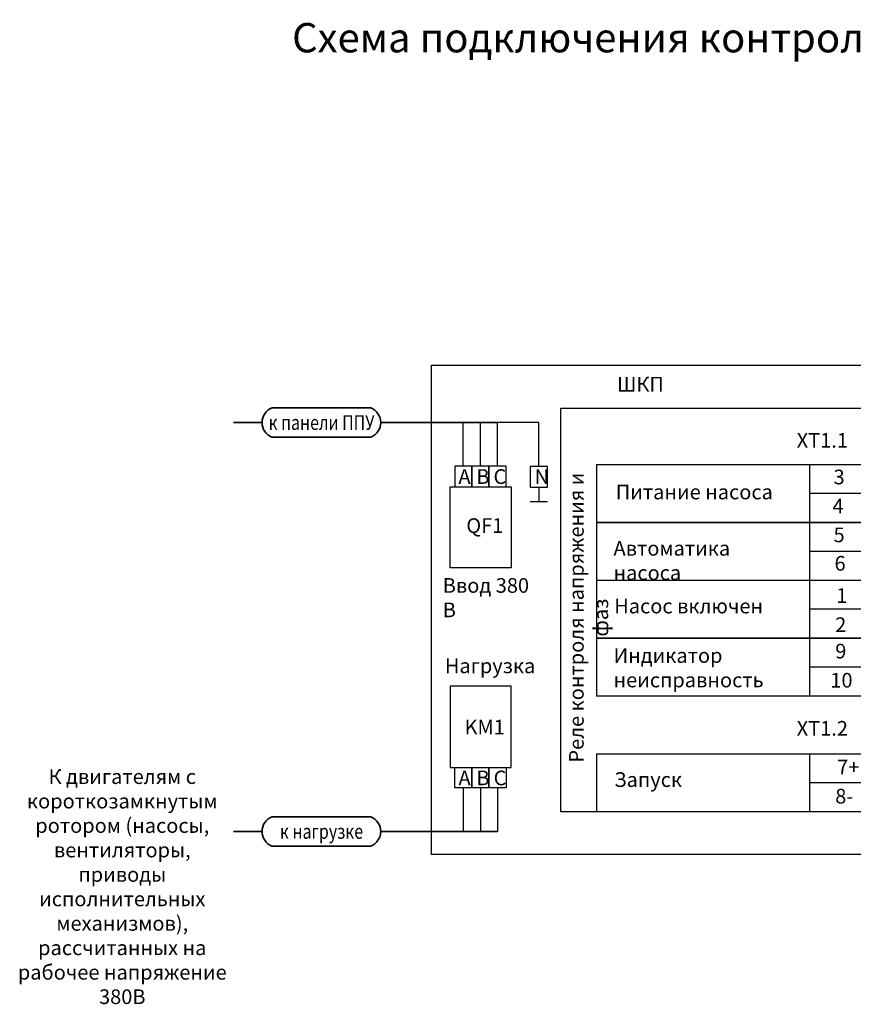
# Model space of a CAD drawing. Units: millimetres. Extents: x 9154407 to 9164878, y 13971739 to 13973140.
# Drawn here: x 9154482 to 9154767, y 13971936 to 13972271 of the extents above; entities that cross this region are included whole.
import ezdxf
from ezdxf.enums import TextEntityAlignment as Align

# ---------------------------------------------------------------- set-up
doc = ezdxf.new("R2010")
doc.units = ezdxf.units.MM
doc.layers.add('клеммы', color=1, linetype='Continuous', lineweight=25)
doc.layers.add('схемаПС', color=7, linetype='Continuous', lineweight=20)
doc.layers.add('СОУЭ_...', color=7, linetype='Continuous')
doc.styles.add('GOST_B', font='isocpeur.ttf', dxfattribs={"width": 0.955, "height": 5})
doc.styles.get("Standard").update_dxf_attribs({"font": 'isocpeur.ttf', "width": 0.8})
doc.styles.add('Ярлык', font='isocpeur.ttf', dxfattribs={"width": 0.8})

# ---------------------------------------------------------------- blocks, each defined once
blk = doc.blocks.new('*U7')
at = {"layer": 'клеммы', "color": 0}
for p, q in [((0, 3.5), (33.54, 3.5)), ((0, -3.5), (0, 3.5)), ((7.78, -3.5), (7.78, 3.5)), ((7.78, -3.5), (7.78, 3.5)), ((33.54, -3.5), (33.54, 3.5)), ((0, 0), (7.78, 0)), ((33.54, -3.5), (0, -3.5))]:
    blk.add_line(p, q, dxfattribs=at)
blk = doc.blocks.new('ШКП_Болид')
at = {"linetype": 'Continuous'}
for p, q in [((11.47, 62.59), (11.47, 60.14)), ((10.01, 60.14), (12.93, 60.14))]:
    blk.add_line(p, q, dxfattribs=at)
at = {"color": 0}
for points in [[(68.55, 0), (-6.81, 0), (-6.81, 83.39), (68.55, 83.39)], [(68.55, 7.26), (15.24, 7.26), (15.24, 76.06), (68.55, 76.06)]]:
    blk.add_lwpolyline(points, close=True, dxfattribs=at)
at = {"linetype": 'Continuous'}
for points in [[(-2.87, 62.67), (0.05, 62.67), (0.05, 66.19), (-2.87, 66.19)], [(0.05, 62.67), (2.97, 62.67), (2.97, 66.19), (0.05, 66.19)], [(2.97, 62.67), (5.89, 62.67), (5.89, 66.19), (2.97, 66.19)], [(10.01, 62.59), (12.93, 62.59), (12.93, 66.1), (10.01, 66.1)], [(-3.63, 62.67), (6.74, 62.67), (6.74, 48.85), (-3.63, 48.85)], [(-3.63, 14.84), (6.74, 14.84), (6.74, 28.67), (-3.63, 28.67)], [(-2.87, 14.84), (0.05, 14.84), (0.05, 11.33), (-2.87, 11.33)], [(0.05, 14.84), (2.97, 14.84), (2.97, 11.33), (0.05, 11.33)], [(2.97, 14.84), (5.89, 14.84), (5.89, 11.33), (2.97, 11.33)]]:
    blk.add_lwpolyline(points, close=True, dxfattribs=at)
at = {"color": 0, "xscale": 1.408747251869834, "yscale": 1.408747251869834, "zscale": 1.408747251869834, "rotation": 179.9999999999999}
for p in [(68.55, 61.5), (68.55, 51.64), (68.55, 41.78), (68.55, 31.92), (68.55, 12.19)]:
    blk.add_blockref('*U7', p, dxfattribs=at)
at = {"color": 0, "char_height": 2.5, "attachment_point": 1}
for s, insert, width in [('\\pxqc;ШКП', (21.39, 81.38), 14.7738), ('ХТ1.1', (55.41, 71.82), 8.2374), ('\\pxsm0.8;A', (-2.23, 65.64), 2.4236), ('\\pxsm0.8;B', (0.82, 65.65), 2.4236), ('\\pxsm0.8;С', (3.74, 65.64), 2.4236), ('\\pxsm0.8;N', (10.75, 65.64), 2.4236), ('\\pxsm1,ql;3', (61.69, 65.57), 2.635), ('\\pxsm1,ql;4 ', (61.51, 60.61), 5.6568), ('\\pxsm0.8;QF1', (-0.89, 57.29), 5.8994), ('\\pxsm1,ql;5', (61.69, 55.71), 2.635), ('\\pxsm0.7;Автоматика насоса', (24.19, 53.42), 31.1296), ('\\pxsm1,ql;6 ', (61.85, 50.86), 5.0964), ('\\pxsm1,ql;1', (62.13, 45.36), 2.635), ('\\pxsm0.8;Насос включен', (24.31, 43.58), 31.1296), ('\\pxsm1,ql;2 ', (61.96, 40.4), 5.6568), ('\\pxsm1,ql;9', (61.98, 35.89), 2.635), ('\\pxsm0.7;Индикатор неисправность', (24.19, 35.15), 31.1296), ('\\pxsm0.8;Нагрузка', (-4.55, 33.39), 14.8784), ('\\pxsm1,ql;10 ', (61.14, 30.93), 4.2957), ('\\pxsm0.8;KM1', (-1.19, 22.95), 6.4787), ('ХТ1.2', (55.41, 22.74), 8.2374), ('\\pxsm1,ql;7+', (62.3, 16.14), 2.635), ('\\pxsm0.8;A', (-2.22, 14.28), 2.4236), ('\\pxsm0.8;B', (0.83, 14.29), 2.4236), ('\\pxsm0.8;С', (3.76, 14.28), 2.4236), ('\\pxsm0.8;Запуск', (24.31, 14), 4.4452), ('\\pxsm1,ql;8- ', (61.97, 11.18), 4.8562)]:
    blk.add_mtext(s, dxfattribs=dict(at, insert=insert, width=width))
at = {"color": 0, "insert": (16.61, 12.62), "char_height": 2.5, "width": 55.4696, "attachment_point": 1, "rotation": 90}
blk.add_mtext('\\pxqc;Реле контроля напряжения и фаз', dxfattribs=at)
at = {"color": 0, "char_height": 2.5, "attachment_point": 3, "style": 'GOST_B'}
for s, insert, width in [('\\pxql;Питание насоса', (55.71, 63.02), 31.1296), ('\\pxql;Ввод 380 В', (11.99, 47.09), 16.8978)]:
    blk.add_mtext(s, dxfattribs=dict(at, insert=insert, width=width))
blk = doc.blocks.new('Маркировка_кабель')
at = {"lineweight": -2}
for points in [[(-16.8, 4.99), (16.8, 4.99)], [(-16.8, -4.99), (16.8, -4.99)]]:
    blk.add_lwpolyline(points, dxfattribs=at)
at = {"color": 0, "linetype": 'ByBlock', "lineweight": -2}
for centre, start, end in [((-14.87, 0), 111.1532, 248.8468), ((14.87, 0), 291.1532, 68.8468)]:
    blk.add_arc(centre, 5.35, start, end, dxfattribs=at)
at = {"lineweight": -2, "style": 'Ярлык', "oblique": 15, "width": 0.75}
blk.add_attdef('МАРКА', text='', height=5, dxfattribs=at).set_placement((-0.05, 0), align=Align.MIDDLE_CENTER)

msp = doc.modelspace()

# ---------------------------------------------------------------- linework, layer by layer
at = {"lineweight": 35}
for points in [[(9154565.06, 13972133.93), (9154555.28, 13972133.93)], [(9154645.3, 13972133.93), (9154645.3, 13972133.93), (9154605.5, 13972133.93)], [(9154565.06, 13971994.57), (9154555.28, 13971994.57)], [(9154645.3, 13971994.57), (9154645.3, 13971994.57), (9154605.5, 13971994.57)]]:
    msp.add_lwpolyline(points, dxfattribs=at)
for points in [[(9154633.62, 13972119.1), (9154633.62, 13972133.93)], [(9154639.46, 13972119.1), (9154639.46, 13972133.93)], [(9154645.3, 13972119.1), (9154645.3, 13972133.93)], [(9154659.39, 13972118.93), (9154659.39, 13972133.93), (9154645.3, 13972133.93)], [(9154633.62, 13972009.39), (9154633.62, 13971994.57)], [(9154639.46, 13972009.39), (9154639.46, 13971994.57)], [(9154645.3, 13972009.39), (9154645.3, 13971994.57)]]:
    msp.add_lwpolyline(points)

# ---------------------------------------------------------------- block references
ref = msp.add_blockref('Маркировка_кабель', (9154585.28, 13972133.93), dxfattribs=dict(at, xscale=-1, rotation=6.41395306467e-05))
ref.add_attrib('МАРКА', 'к панели ППУ', dxfattribs={"height": 5, "style": 'Ярлык', "width": 0.8}).set_placement((9154585.33, 13972133.93), align=Align.MIDDLE_CENTER)
ref = msp.add_blockref('Маркировка_кабель', (9154585.28, 13971994.57), dxfattribs=dict(at, xscale=-1, rotation=6.41395306467e-05))
ref.add_attrib('МАРКА', 'к нагрузке', dxfattribs={"height": 5, "style": 'Ярлык', "width": 0.8}).set_placement((9154585.33, 13971994.57), align=Align.MIDDLE_CENTER)
at = {"layer": 'СОУЭ_...', "xscale": 1.999999999999999, "yscale": 1.999999999999999, "zscale": 1.999999999999999, "rotation": 6.41353944626e-05}
msp.add_blockref('ШКП_Болид', (9154636.45, 13971986.73), dxfattribs=at)

# ---------------------------------------------------------------- texts
at = {"layer": 'СОУЭ_...', "color": 0, "insert": (9154478.78, 13972015.75), "char_height": 5, "width": 77.2827, "attachment_point": 1, "rotation": 0.0001}
msp.add_mtext('\\pxqc;К двигателям с короткозамкнутым ротором (насосы, вентиляторы, приводы исполнительных механизмов), рассчитанных на рабочее напряжение 380В', dxfattribs=at)
at = {"layer": 'схемаПС', "color": 0, "insert": (9154848.29, 13972260.1), "char_height": 10, "width": 636.8254, "attachment_point": 8, "rotation": 0.0001}
msp.add_mtext('\\pxqc;Схема подключения контрольно-пускового шкафа ШКП в систему АСБ "Рубикон"', dxfattribs=at)

doc.saveas('drawing.dxf')
